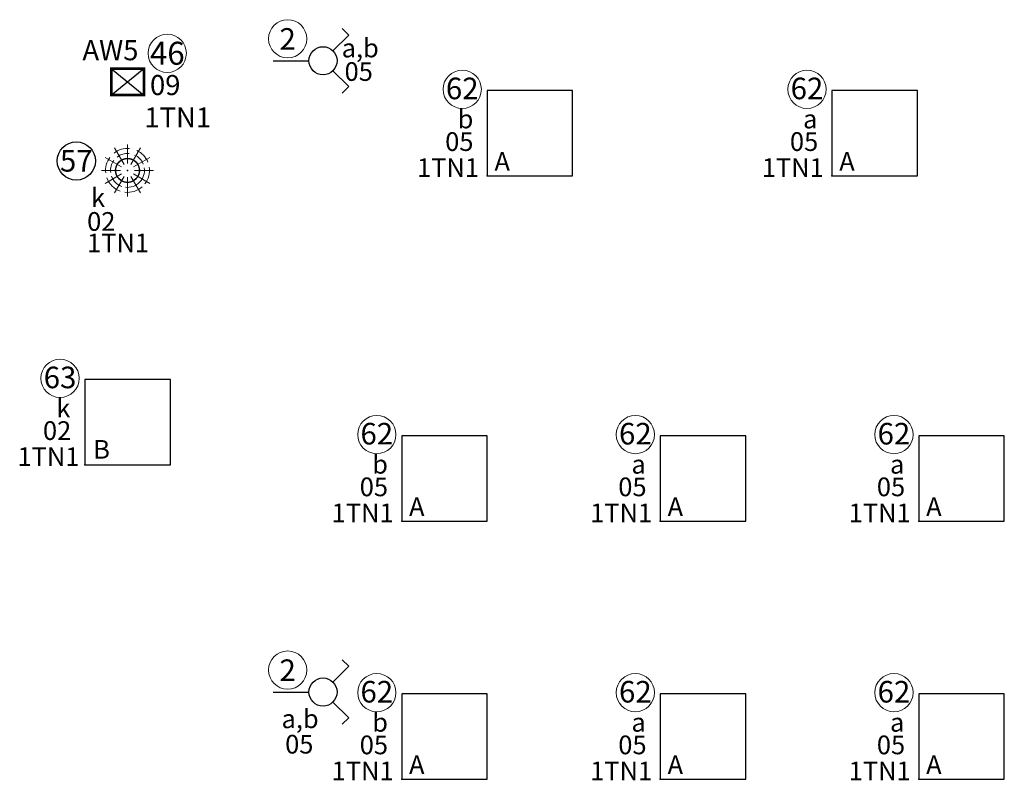
# Model space of a CAD drawing. Units: millimetres. Extents: x -30034 to 20686, y -1128 to 5304.
# Drawn here: x 6077 to 6762, y 3326 to 3855 of the extents above; entities that cross this region are included whole.
import ezdxf
from ezdxf.enums import TextEntityAlignment as Align

# ---------------------------------------------------------------- set-up
doc = ezdxf.new("R2010")
doc.units = ezdxf.units.MM
doc.header["$LTSCALE"] = 2
for name, color, linetype in [('E_opr_oś', 5, 'Continuous'), ('E_opr_oś_aw', 3, 'Continuous'), ('E_opr_oś_moc', 8, 'Continuous'), ('E_opr_oś_nr_baza', 5, 'Continuous'), ('E_opr_oś_nr_obw', 5, 'Continuous'), ('E_opr_oś_rozdzielnica', 8, 'Continuous'), ('E_opr_oś_UW1', 7, 'Continuous'), ('E_opr_oś_UW2', 8, 'Continuous'), ('E_opr_oś_UW3', 8, 'Continuous'), ('E_osp', 5, 'Continuous'), ('E_osp_nr_baza', 5, 'Continuous'), ('E_osp_nr_obw', 7, 'Continuous'), ('E_osp_rozdzielnica', 8, 'Continuous'), ('E_osp_UW1', 7, 'Continuous'), ('E_osp_UW2', 8, 'Continuous'), ('E_osp_UW3', 8, 'Continuous')]:
    doc.layers.add(name, color=color, linetype=linetype)
doc.styles.add('ROMANS', font='romans')
doc.styles.get("Standard").update_dxf_attribs({"font": 'arial.ttf'})

# ---------------------------------------------------------------- blocks, each defined once
blk = doc.blocks.new('*U108')
at = {"layer": 'E_opr_oś_aw', "color": 3}
for p, q in [((-0.2282, 0.0903), (-0.0013, -0.0935)), ((-0.0013, 0.0903), (-0.2282, -0.0935))]:
    blk.add_line(p, q, dxfattribs=at)
at = {"layer": 'E_opr_oś_aw', "color": 3, "const_width": 0.019}
blk.add_lwpolyline([(-0.0013, 0.0903), (-0.0013, -0.0935), (-0.2282, -0.0935), (-0.2282, 0.0903)], close=True, dxfattribs=at)
at = {"layer": 'E_opr_oś_aw', "color": 3}
blk.add_lwpolyline([(-0.2282, 0.0903), (-0.0013, 0.0903), (-0.0013, -0.0935), (-0.2282, -0.0935)], close=True, dxfattribs=at)
blk.add_point((0, 0), dxfattribs=at)
at = {"layer": 'E_opr_oś_nr_obw', "color": 0, "linetype": 'Continuous', "lineweight": 5}
blk.add_circle((0.1607, 0.1973), 0.133, dxfattribs=at)
at = {"layer": 'E_opr_oś', "color": 7, "linetype": 'Continuous', "style": 'ROMANS', "flags": 12}
blk.add_attdef('SEGMENT', text='', height=0.14, dxfattribs=at).set_placement((0.8456, -0.2017), align=Align.CENTER)
at = {"layer": 'E_opr_oś_nr_baza', "linetype": 'Continuous', "flags": 12}
blk.add_attdef('NR_BIBLO', text='', height=0.16, dxfattribs=at).set_placement((0.1609, 0.1175), align=Align.CENTER)
at = {"layer": 'E_opr_oś_nr_obw', "color": 7, "linetype": 'Continuous', "style": 'ROMANS', "oblique": 15, "flags": 12}
blk.add_attdef('NR_OBW', text='', height=0.14, dxfattribs=at).set_placement((0.8324, -0.374), align=Align.CENTER)
at = {"layer": 'E_opr_oś_rozdzielnica', "linetype": 'Continuous', "style": 'ROMANS', "flags": 12}
blk.add_attdef('ROZDZIELNICA', text='', height=0.14, dxfattribs=at).set_placement((1.2009, -0.0219), align=Align.CENTER)
at = {"layer": 'E_opr_oś_UW1', "linetype": 'Continuous', "style": 'ROMANS', "flags": 12}
blk.add_attdef('UW1', text='', height=0.14, dxfattribs=at).set_placement((0.5866, -0.5318), align=Align.CENTER)
at = {"layer": 'E_opr_oś_UW2', "linetype": 'Continuous', "style": 'ROMANS', "flags": 12}
blk.add_attdef('UW2', text='', height=0.14, dxfattribs=at).set_placement((0.6127, -0.6939), align=Align.CENTER)
at = {"layer": 'E_opr_oś_UW3', "linetype": 'Continuous', "style": 'ROMANS', "flags": 12}
blk.add_attdef('UW3', text='', height=0.14, dxfattribs=at).set_placement((0.6167, -0.8529), align=Align.CENTER)
blk = doc.blocks.new('*U66')
at = {"layer": 'E_opr_oś'}
blk.add_lwpolyline([(0, 0), (0.5943, 0), (0.5943, 0.5943), (0, 0.5943)], close=True, dxfattribs=at)
blk.add_point((0, 0), dxfattribs=at)
at = {"layer": 'E_opr_oś_nr_baza', "color": 0, "linetype": 'Continuous', "lineweight": 5}
blk.add_circle((-0.1732, 0.6019), 0.133, dxfattribs=at)
at = {"layer": 'E_opr_oś', "color": 7, "linetype": 'Continuous', "style": 'ROMANS', "flags": 12}
blk.add_attdef('SEGMENT', text='', height=0.13, dxfattribs=at).set_placement((0.223, -0.2856), align=Align.CENTER)
at = {"layer": 'E_opr_oś_moc', "style": 'ROMANS', "flags": 12}
blk.add_attdef('MOC[KW]', (-0.2798, -1.1373), '', height=0.13, dxfattribs=at)
at = {"layer": 'E_opr_oś_nr_baza', "linetype": 'Continuous', "flags": 12}
blk.add_attdef('NR_BIBLO', text='', height=0.15, dxfattribs=at).set_placement((-0.1732, 0.5331), align=Align.CENTER)
at = {"layer": 'E_opr_oś_nr_obw', "color": 7, "linetype": 'Continuous', "style": 'ROMANS', "oblique": 15, "flags": 12}
blk.add_attdef('NR_OBW', text='', height=0.13, dxfattribs=at).set_placement((0.223, -0.4679), align=Align.CENTER)
at = {"layer": 'E_opr_oś_rozdzielnica', "linetype": 'Continuous', "style": 'ROMANS', "flags": 12}
blk.add_attdef('ROZDZIELNICA', text='', height=0.13, dxfattribs=at).set_placement((0.9918, -0.4679), align=Align.CENTER)
at = {"layer": 'E_opr_oś_UW1', "linetype": 'Continuous', "style": 'ROMANS', "flags": 12}
blk.add_attdef('UW1', text='', height=0.13, dxfattribs=at).set_placement((-0.0767, -0.6311), align=Align.CENTER)
at = {"layer": 'E_opr_oś_UW2', "linetype": 'Continuous', "style": 'ROMANS', "flags": 12}
blk.add_attdef('UW2', text='', height=0.13, dxfattribs=at).set_placement((-0.0767, -0.7874), align=Align.CENTER)
at = {"layer": 'E_opr_oś_UW3', "linetype": 'Continuous', "style": 'ROMANS', "flags": 12}
blk.add_attdef('UW3', text='', height=0.13, dxfattribs=at).set_placement((-0.0767, -0.9502), align=Align.CENTER)
blk = doc.blocks.new('*U67')
at = {"layer": 'E_opr_oś'}
blk.add_lwpolyline([(0, 0), (0.5943, 0), (0.5943, 0.5943), (0, 0.5943)], close=True, dxfattribs=at)
blk.add_point((0, 0), dxfattribs=at)
at = {"layer": 'E_opr_oś_nr_baza', "color": 0, "linetype": 'Continuous', "lineweight": 5}
blk.add_circle((-0.1732, 0.6019), 0.133, dxfattribs=at)
at = {"layer": 'E_opr_oś', "color": 7, "linetype": 'Continuous', "style": 'ROMANS', "flags": 12}
blk.add_attdef('SEGMENT', text='', height=0.13, dxfattribs=at).set_placement((0.223, -0.2856), align=Align.CENTER)
at = {"layer": 'E_opr_oś_moc', "style": 'ROMANS', "flags": 12}
blk.add_attdef('MOC[KW]', (-0.2798, -1.1373), '', height=0.13, dxfattribs=at)
at = {"layer": 'E_opr_oś_nr_baza', "linetype": 'Continuous', "flags": 12}
blk.add_attdef('NR_BIBLO', text='', height=0.15, dxfattribs=at).set_placement((-0.1732, 0.5331), align=Align.CENTER)
at = {"layer": 'E_opr_oś_nr_obw', "color": 7, "linetype": 'Continuous', "style": 'ROMANS', "oblique": 15, "flags": 12}
blk.add_attdef('NR_OBW', text='', height=0.13, dxfattribs=at).set_placement((0.223, -0.4679), align=Align.CENTER)
at = {"layer": 'E_opr_oś_rozdzielnica', "linetype": 'Continuous', "style": 'ROMANS', "flags": 12}
blk.add_attdef('ROZDZIELNICA', text='', height=0.13, dxfattribs=at).set_placement((0.9918, -0.4679), align=Align.CENTER)
at = {"layer": 'E_opr_oś_UW1', "linetype": 'Continuous', "style": 'ROMANS', "flags": 12}
blk.add_attdef('UW1', text='', height=0.13, dxfattribs=at).set_placement((-0.0767, -0.6311), align=Align.CENTER)
at = {"layer": 'E_opr_oś_UW2', "linetype": 'Continuous', "style": 'ROMANS', "flags": 12}
blk.add_attdef('UW2', text='', height=0.13, dxfattribs=at).set_placement((-0.0767, -0.7874), align=Align.CENTER)
at = {"layer": 'E_opr_oś_UW3', "linetype": 'Continuous', "style": 'ROMANS', "flags": 12}
blk.add_attdef('UW3', text='', height=0.13, dxfattribs=at).set_placement((-0.0767, -0.9502), align=Align.CENTER)
blk = doc.blocks.new('*U27')
at = {"layer": 'E_osp', "linetype": 'Continuous', "lineweight": -3}
for p, q in [((5.269, 1.79), (4.814, 2.244)), ((4.172, 0.693), (5.269, 1.79)), ((4.172, -0.693), (5.269, -1.79)), ((5.269, -1.79), (4.814, -2.244))]:
    blk.add_line(p, q, dxfattribs=at)
at = {"layer": 'E_osp'}
blk.add_line((0, 0), (2.5, 0), dxfattribs=at)
at = {"layer": 'E_osp', "color": 0, "linetype": 'Continuous', "lineweight": 5}
blk.add_circle((1.021, 1.528), 1.33, dxfattribs=at)
at = {"layer": 'E_osp', "linetype": 'Continuous', "lineweight": -3}
blk.add_circle((3.479, 0), 0.979, dxfattribs=at)
at = {"layer": 'E_osp', "color": 7, "linetype": 'Continuous', "style": 'ROMANS', "flags": 12}
blk.add_attdef('SEGMENT', (5.71, 0.228), '', height=1.3, dxfattribs=at)
at = {"layer": 'E_osp', "color": 7, "linetype": 'Continuous', "style": 'ROMANS', "oblique": 15, "flags": 12}
blk.add_attdef('NR_OBW', (5.71, -1.459), '', height=1.3, dxfattribs=at)
at = {"layer": 'E_osp_nr_baza', "linetype": 'Continuous', "flags": 12}
blk.add_attdef('NR_BIBLO', text='', height=1.5, dxfattribs=at).set_placement((1.019, 0.77), align=Align.CENTER)
at = {"layer": 'E_osp_rozdzielnica', "linetype": 'Continuous', "style": 'ROMANS', "flags": 13}
blk.add_attdef('ROZDZIELNICA', (5.71, -8.865), '', height=1.3, dxfattribs=at)
at = {"layer": 'E_osp_UW1', "linetype": 'Continuous', "style": 'ROMANS', "flags": 12}
blk.add_attdef('UW1', (2.702, -3.585), '', height=1.3, dxfattribs=at)
at = {"layer": 'E_osp_UW2', "linetype": 'Continuous', "style": 'ROMANS', "flags": 12}
blk.add_attdef('UW2', (2.702, -5.052), '', height=1.3, dxfattribs=at)
at = {"layer": 'E_osp_UW3', "linetype": 'Continuous', "style": 'ROMANS', "flags": 12}
blk.add_attdef('UW3', (2.702, -6.592), '', height=1.3, dxfattribs=at)
blk = doc.blocks.new('*U83')
at = {"lineweight": 13, "transparency": 33554687}
for p, q in [((-0.0261, 0.0415), (-0.0925, 0.1566)), ((-0.0021, 0.0479), (-0.0021, 0.1808)), ((0.0218, 0.0415), (0.0882, 0.1566)), ((-0.0436, 0.024), (-0.1587, 0.0904)), ((0.0394, 0.024), (0.1544, 0.0904)), ((-0.0501, 0), (-0.1829, 0)), ((0.0458, 0), (0.1786, 0)), ((-0.0436, -0.024), (-0.1587, -0.0904)), ((-0.0261, -0.0415), (-0.0925, -0.1566)), ((-0.0021, -0.0479), (-0.0021, -0.1808)), ((0.0218, -0.0415), (0.0882, -0.1566)), ((0.0394, -0.024), (0.1544, -0.0904))]:
    blk.add_line(p, q, dxfattribs=at)
at = {"transparency": 33554687, "const_width": 0.00922}
blk.add_lwpolyline([(-0.0851, 0, 1), (0.0809, 0, 1)], format="xyb", close=True, dxfattribs=at)
at = {"transparency": 33554687}
blk.add_circle((-0.0021, 0), 0.083, dxfattribs=at)
at = {"lineweight": 5, "transparency": 33554687}
for radius, start, end in [(0.153, 84.75526, 127.76008), (0.153, 22.09582, 65.10065), (0.153, 143.5733, 186.57813), (0.118, 143.5733, 186.57813), (0.118, 84.75526, 127.76008), (0.118, 22.09582, 65.10065), (0.118, 262.77083, 8.72274), (0.153, 322.03446, 8.72274), (0.153, 199.85674, 250.52764), (0.118, 199.85674, 250.52764), (0.153, 262.77083, 312.08164)]:
    blk.add_arc((-0.0021, 0), radius, start, end, dxfattribs=at)
at = {"layer": 'E_osp', "transparency": 33554687}
blk.add_point((-0.0021, 0), dxfattribs=at)
at = {"layer": 'E_osp_nr_obw', "color": 7, "linetype": 'Continuous', "transparency": 33554687}
blk.add_circle((-0.3587, 0.0659), 0.133, dxfattribs=at)
at = {"layer": 'E_opr_oś', "color": 7, "linetype": 'Continuous', "transparency": 33554687, "style": 'ROMANS', "flags": 12}
blk.add_attdef('SEGMENT', (0.1867, -0.3195), '', height=0.13, dxfattribs=at)
at = {"layer": 'E_osp_nr_baza', "linetype": 'Continuous', "transparency": 33554687, "flags": 12}
blk.add_attdef('NR_BIBLO', text='', height=0.15, dxfattribs=at).set_placement((-0.3587, -0.0084), align=Align.CENTER)
at = {"layer": 'E_osp_nr_obw', "color": 7, "linetype": 'Continuous', "transparency": 33554687, "style": 'ROMANS', "oblique": 15, "flags": 12}
blk.add_attdef('NR_OBW', (0.1867, -0.5018), '', height=0.13, dxfattribs=at)
at = {"layer": 'E_osp_rozdzielnica', "linetype": 'Continuous', "transparency": 33554687, "style": 'ROMANS', "flags": 12}
blk.add_attdef('ROZDZIELNICA', (0.9556, -0.5018), '', height=0.13, dxfattribs=at)
at = {"layer": 'E_osp_UW1', "linetype": 'Continuous', "transparency": 33554687, "style": 'ROMANS', "flags": 12}
blk.add_attdef('UW1', (0.0863, -0.6649), '', height=0.13, dxfattribs=at)
at = {"layer": 'E_osp_UW2', "linetype": 'Continuous', "transparency": 33554687, "style": 'ROMANS', "flags": 12}
blk.add_attdef('UW2', (0.0863, -0.8212), '', height=0.13, dxfattribs=at)
at = {"layer": 'E_osp_UW3', "linetype": 'Continuous', "transparency": 33554687, "style": 'ROMANS', "flags": 12}
blk.add_attdef('UW3', (0.0863, -0.984), '', height=0.13, dxfattribs=at)

msp = doc.modelspace()

# ---------------------------------------------------------------- block references
at = {"layer": 'E_opr_oś', "transparency": 33554687}
ref = msp.add_blockref('*U66', (6402.38, 3746.46), dxfattribs=dict(at, xscale=100.1217464637581, yscale=100.1217464637581, zscale=100.1217464637581))
ref.add_attrib('SEGMENT', 'b', dxfattribs={"color": 7, "linetype": 'Continuous', "height": 13.02, "style": 'ROMANS', "flags": 12}).set_placement((6387.3, 3779.56), align=Align.CENTER)
ref.add_attrib('NR_OBW', '05', dxfattribs={"layer": 'E_opr_oś_nr_obw', "color": 7, "linetype": 'Continuous', "height": 13.016, "style": 'ROMANS', "oblique": 15, "flags": 12}).set_placement((6383, 3763.84), align=Align.CENTER)
ref.add_attrib('ROZDZIELNICA', '1TN1', dxfattribs={"layer": 'E_opr_oś_rozdzielnica', "linetype": 'Continuous', "height": 13.016, "style": 'ROMANS', "flags": 12}).set_placement((6375.15, 3745.71), align=Align.CENTER)
ref.add_attrib('UW1', 'A', dxfattribs={"layer": 'E_opr_oś_UW1', "linetype": 'Continuous', "height": 13.02, "style": 'ROMANS', "flags": 12}).set_placement((6412.87, 3750.04), align=Align.CENTER)
ref.add_attrib('NR_BIBLO', '62', dxfattribs={"layer": 'E_opr_oś_nr_baza', "linetype": 'Continuous', "height": 15.018, "flags": 12}).set_placement((6385.03, 3799.84), align=Align.CENTER)
ref = msp.add_blockref('*U66', (6642.38, 3746.46), dxfattribs=dict(at, xscale=100.1217464637581, yscale=100.1217464637581, zscale=100.1217464637581))
ref.add_attrib('SEGMENT', 'a', dxfattribs={"color": 7, "linetype": 'Continuous', "height": 13.02, "style": 'ROMANS', "flags": 12}).set_placement((6627.3, 3779.56), align=Align.CENTER)
ref.add_attrib('NR_OBW', '05', dxfattribs={"layer": 'E_opr_oś_nr_obw', "color": 7, "linetype": 'Continuous', "height": 13.016, "style": 'ROMANS', "oblique": 15, "flags": 12}).set_placement((6623, 3763.84), align=Align.CENTER)
ref.add_attrib('ROZDZIELNICA', '1TN1', dxfattribs={"layer": 'E_opr_oś_rozdzielnica', "linetype": 'Continuous', "height": 13.016, "style": 'ROMANS', "flags": 12}).set_placement((6615.15, 3745.71), align=Align.CENTER)
ref.add_attrib('UW1', 'A', dxfattribs={"layer": 'E_opr_oś_UW1', "linetype": 'Continuous', "height": 13.02, "style": 'ROMANS', "flags": 12}).set_placement((6652.87, 3750.04), align=Align.CENTER)
ref.add_attrib('NR_BIBLO', '62', dxfattribs={"layer": 'E_opr_oś_nr_baza', "linetype": 'Continuous', "height": 15.018, "flags": 12}).set_placement((6625.03, 3799.84), align=Align.CENTER)
ref = msp.add_blockref('*U83', (6152.22, 3750.29), dxfattribs=dict(at, xscale=100.0000001, yscale=100.0000001, zscale=100.0000001))
ref.add_attrib('SEGMENT', 'k', (6126.58, 3724.91), dxfattribs={"color": 7, "linetype": 'Continuous', "height": 13, "style": 'ROMANS', "flags": 12})
ref.add_attrib('NR_OBW', '02', (6123.89, 3708.26), dxfattribs={"layer": 'E_osp_nr_obw', "color": 7, "linetype": 'Continuous', "height": 13, "style": 'ROMANS', "oblique": 15, "flags": 12})
ref.add_attrib('ROZDZIELNICA', '1TN1', (6123.86, 3693.3), dxfattribs={"layer": 'E_osp_rozdzielnica', "linetype": 'Continuous', "height": 13, "style": 'ROMANS', "flags": 12})
ref.add_attrib('NR_BIBLO', '57', dxfattribs={"layer": 'E_osp_nr_baza', "linetype": 'Continuous', "transparency": 33554687, "height": 15, "flags": 12}).set_placement((6116.34, 3749.45), align=Align.CENTER)
ref = msp.add_blockref('*U67', (6122.38, 3545.32), dxfattribs=dict(at, xscale=100.1217464637581, yscale=100.1217464637581, zscale=100.1217464637581))
ref.add_attrib('SEGMENT', 'k', dxfattribs={"color": 7, "linetype": 'Continuous', "height": 13.02, "style": 'ROMANS', "flags": 12}).set_placement((6107.31, 3578.42), align=Align.CENTER)
ref.add_attrib('NR_OBW', '02', dxfattribs={"layer": 'E_opr_oś_nr_obw', "color": 7, "linetype": 'Continuous', "height": 13.016, "style": 'ROMANS', "oblique": 15, "flags": 12}).set_placement((6103, 3562.7), align=Align.CENTER)
ref.add_attrib('ROZDZIELNICA', '1TN1', dxfattribs={"layer": 'E_opr_oś_rozdzielnica', "linetype": 'Continuous', "height": 13.016, "style": 'ROMANS', "flags": 12}).set_placement((6096.98, 3544.57), align=Align.CENTER)
ref.add_attrib('UW1', 'B', dxfattribs={"layer": 'E_opr_oś_UW1', "linetype": 'Continuous', "height": 13.02, "style": 'ROMANS', "flags": 12}).set_placement((6133.97, 3549.65), align=Align.CENTER)
ref.add_attrib('NR_BIBLO', '63', dxfattribs={"layer": 'E_opr_oś_nr_baza', "linetype": 'Continuous', "height": 15.018, "flags": 12}).set_placement((6105.04, 3598.7), align=Align.CENTER)
ref = msp.add_blockref('*U66', (6342.9, 3506.17), dxfattribs=dict(at, xscale=100.1217464637581, yscale=100.1217464637581, zscale=100.1217464637581))
ref.add_attrib('SEGMENT', 'b', dxfattribs={"color": 7, "linetype": 'Continuous', "height": 13.02, "style": 'ROMANS', "flags": 12}).set_placement((6327.82, 3539.26), align=Align.CENTER)
ref.add_attrib('NR_OBW', '05', dxfattribs={"layer": 'E_opr_oś_nr_obw', "color": 7, "linetype": 'Continuous', "height": 13.016, "style": 'ROMANS', "oblique": 15, "flags": 12}).set_placement((6323.52, 3523.54), align=Align.CENTER)
ref.add_attrib('ROZDZIELNICA', '1TN1', dxfattribs={"layer": 'E_opr_oś_rozdzielnica', "linetype": 'Continuous', "height": 13.016, "style": 'ROMANS', "flags": 12}).set_placement((6315.67, 3505.41), align=Align.CENTER)
ref.add_attrib('UW1', 'A', dxfattribs={"layer": 'E_opr_oś_UW1', "linetype": 'Continuous', "height": 13.02, "style": 'ROMANS', "flags": 12}).set_placement((6353.39, 3509.74), align=Align.CENTER)
ref.add_attrib('NR_BIBLO', '62', dxfattribs={"layer": 'E_opr_oś_nr_baza', "linetype": 'Continuous', "height": 15.018, "flags": 12}).set_placement((6325.55, 3559.54), align=Align.CENTER)
ref = msp.add_blockref('*U66', (6522.9, 3506.17), dxfattribs=dict(at, xscale=100.1217464637581, yscale=100.1217464637581, zscale=100.1217464637581))
ref.add_attrib('SEGMENT', 'a', dxfattribs={"color": 7, "linetype": 'Continuous', "height": 13.02, "style": 'ROMANS', "flags": 12}).set_placement((6507.82, 3539.26), align=Align.CENTER)
ref.add_attrib('NR_OBW', '05', dxfattribs={"layer": 'E_opr_oś_nr_obw', "color": 7, "linetype": 'Continuous', "height": 13.016, "style": 'ROMANS', "oblique": 15, "flags": 12}).set_placement((6503.52, 3523.54), align=Align.CENTER)
ref.add_attrib('ROZDZIELNICA', '1TN1', dxfattribs={"layer": 'E_opr_oś_rozdzielnica', "linetype": 'Continuous', "height": 13.016, "style": 'ROMANS', "flags": 12}).set_placement((6495.67, 3505.41), align=Align.CENTER)
ref.add_attrib('UW1', 'A', dxfattribs={"layer": 'E_opr_oś_UW1', "linetype": 'Continuous', "height": 13.02, "style": 'ROMANS', "flags": 12}).set_placement((6533.39, 3509.74), align=Align.CENTER)
ref.add_attrib('NR_BIBLO', '62', dxfattribs={"layer": 'E_opr_oś_nr_baza', "linetype": 'Continuous', "height": 15.018, "flags": 12}).set_placement((6505.55, 3559.54), align=Align.CENTER)
ref = msp.add_blockref('*U66', (6702.9, 3506.17), dxfattribs=dict(at, xscale=100.1217464637581, yscale=100.1217464637581, zscale=100.1217464637581))
ref.add_attrib('SEGMENT', 'a', dxfattribs={"color": 7, "linetype": 'Continuous', "height": 13.02, "style": 'ROMANS', "flags": 12}).set_placement((6687.82, 3539.26), align=Align.CENTER)
ref.add_attrib('NR_OBW', '05', dxfattribs={"layer": 'E_opr_oś_nr_obw', "color": 7, "linetype": 'Continuous', "height": 13.016, "style": 'ROMANS', "oblique": 15, "flags": 12}).set_placement((6683.52, 3523.54), align=Align.CENTER)
ref.add_attrib('ROZDZIELNICA', '1TN1', dxfattribs={"layer": 'E_opr_oś_rozdzielnica', "linetype": 'Continuous', "height": 13.016, "style": 'ROMANS', "flags": 12}).set_placement((6675.67, 3505.41), align=Align.CENTER)
ref.add_attrib('UW1', 'A', dxfattribs={"layer": 'E_opr_oś_UW1', "linetype": 'Continuous', "height": 13.02, "style": 'ROMANS', "flags": 12}).set_placement((6713.39, 3509.74), align=Align.CENTER)
ref.add_attrib('NR_BIBLO', '62', dxfattribs={"layer": 'E_opr_oś_nr_baza', "linetype": 'Continuous', "height": 15.018, "flags": 12}).set_placement((6685.55, 3559.54), align=Align.CENTER)
ref = msp.add_blockref('*U66', (6342.9, 3326.57), dxfattribs=dict(at, xscale=100.1217464637581, yscale=100.1217464637581, zscale=100.1217464637581))
ref.add_attrib('SEGMENT', 'b', dxfattribs={"color": 7, "linetype": 'Continuous', "height": 13.02, "style": 'ROMANS', "flags": 12}).set_placement((6327.82, 3359.66), align=Align.CENTER)
ref.add_attrib('NR_OBW', '05', dxfattribs={"layer": 'E_opr_oś_nr_obw', "color": 7, "linetype": 'Continuous', "height": 13.016, "style": 'ROMANS', "oblique": 15, "flags": 12}).set_placement((6323.52, 3343.95), align=Align.CENTER)
ref.add_attrib('ROZDZIELNICA', '1TN1', dxfattribs={"layer": 'E_opr_oś_rozdzielnica', "linetype": 'Continuous', "height": 13.016, "style": 'ROMANS', "flags": 12}).set_placement((6315.67, 3325.82), align=Align.CENTER)
ref.add_attrib('UW1', 'A', dxfattribs={"layer": 'E_opr_oś_UW1', "linetype": 'Continuous', "height": 13.02, "style": 'ROMANS', "flags": 12}).set_placement((6353.39, 3330.15), align=Align.CENTER)
ref.add_attrib('NR_BIBLO', '62', dxfattribs={"layer": 'E_opr_oś_nr_baza', "linetype": 'Continuous', "height": 15.018, "flags": 12}).set_placement((6325.55, 3379.95), align=Align.CENTER)
ref = msp.add_blockref('*U66', (6522.9, 3326.57), dxfattribs=dict(at, xscale=100.1217464637581, yscale=100.1217464637581, zscale=100.1217464637581))
ref.add_attrib('SEGMENT', 'a', dxfattribs={"color": 7, "linetype": 'Continuous', "height": 13.02, "style": 'ROMANS', "flags": 12}).set_placement((6507.82, 3359.66), align=Align.CENTER)
ref.add_attrib('NR_OBW', '05', dxfattribs={"layer": 'E_opr_oś_nr_obw', "color": 7, "linetype": 'Continuous', "height": 13.016, "style": 'ROMANS', "oblique": 15, "flags": 12}).set_placement((6503.52, 3343.95), align=Align.CENTER)
ref.add_attrib('ROZDZIELNICA', '1TN1', dxfattribs={"layer": 'E_opr_oś_rozdzielnica', "linetype": 'Continuous', "height": 13.016, "style": 'ROMANS', "flags": 12}).set_placement((6495.67, 3325.82), align=Align.CENTER)
ref.add_attrib('UW1', 'A', dxfattribs={"layer": 'E_opr_oś_UW1', "linetype": 'Continuous', "height": 13.02, "style": 'ROMANS', "flags": 12}).set_placement((6533.39, 3330.15), align=Align.CENTER)
ref.add_attrib('NR_BIBLO', '62', dxfattribs={"layer": 'E_opr_oś_nr_baza', "linetype": 'Continuous', "height": 15.018, "flags": 12}).set_placement((6505.55, 3379.95), align=Align.CENTER)
ref = msp.add_blockref('*U66', (6702.9, 3326.57), dxfattribs=dict(at, xscale=100.1217464637581, yscale=100.1217464637581, zscale=100.1217464637581))
ref.add_attrib('SEGMENT', 'a', dxfattribs={"color": 7, "linetype": 'Continuous', "height": 13.02, "style": 'ROMANS', "flags": 12}).set_placement((6687.82, 3359.66), align=Align.CENTER)
ref.add_attrib('NR_OBW', '05', dxfattribs={"layer": 'E_opr_oś_nr_obw', "color": 7, "linetype": 'Continuous', "height": 13.016, "style": 'ROMANS', "oblique": 15, "flags": 12}).set_placement((6683.52, 3343.95), align=Align.CENTER)
ref.add_attrib('ROZDZIELNICA', '1TN1', dxfattribs={"layer": 'E_opr_oś_rozdzielnica', "linetype": 'Continuous', "height": 13.016, "style": 'ROMANS', "flags": 12}).set_placement((6675.67, 3325.82), align=Align.CENTER)
ref.add_attrib('UW1', 'A', dxfattribs={"layer": 'E_opr_oś_UW1', "linetype": 'Continuous', "height": 13.02, "style": 'ROMANS', "flags": 12}).set_placement((6713.39, 3330.15), align=Align.CENTER)
ref.add_attrib('NR_BIBLO', '62', dxfattribs={"layer": 'E_opr_oś_nr_baza', "linetype": 'Continuous', "height": 15.018, "flags": 12}).set_placement((6685.55, 3379.95), align=Align.CENTER)
at = {"layer": 'E_opr_oś_aw', "transparency": 33554687}
ref = msp.add_blockref('*U108', (6163.6, 3812.06), dxfattribs=dict(at, xscale=100.0000001, yscale=100.0000001, zscale=100.0000001))
ref.add_attrib('NR_OBW', '09', dxfattribs={"layer": 'E_opr_oś_nr_obw', "color": 7, "linetype": 'Continuous', "height": 14, "style": 'ROMANS', "oblique": 15, "flags": 12}).set_placement((6178.26, 3802.71), align=Align.CENTER)
ref.add_attrib('ROZDZIELNICA', '1TN1', dxfattribs={"layer": 'E_opr_oś_rozdzielnica', "linetype": 'Continuous', "height": 14, "style": 'ROMANS', "flags": 12}).set_placement((6186.99, 3780.16), align=Align.CENTER)
ref.add_attrib('UW1', 'AW5', dxfattribs={"layer": 'E_opr_oś_UW1', "linetype": 'Continuous', "height": 14, "style": 'ROMANS', "flags": 12}).set_placement((6140.12, 3826.95), align=Align.CENTER)
ref.add_attrib('NR_BIBLO', '46', dxfattribs={"layer": 'E_opr_oś_nr_baza', "linetype": 'Continuous', "height": 16, "flags": 12}).set_placement((6179.7, 3823.81), align=Align.CENTER)
at = {"layer": 'E_osp'}
ref = msp.add_blockref('*U27', (6253.31, 3826.6), dxfattribs=dict(at, xscale=10.00000001, yscale=10.00000001, zscale=10.00000001))
ref.add_attrib('NR_OBW', '05', (6303.12, 3812.61), dxfattribs={"color": 7, "linetype": 'Continuous', "height": 13, "style": 'ROMANS', "oblique": 15, "flags": 12})
ref.add_attrib('NR_BIBLO', '2', dxfattribs={"layer": 'E_osp_nr_baza', "linetype": 'Continuous', "height": 15, "flags": 12}).set_placement((6263.5, 3834.3), align=Align.CENTER)
ref.add_attrib('SEGMENT', 'a,b', (6301.08, 3828.98), dxfattribs={"color": 7, "linetype": 'Continuous', "height": 13, "style": 'ROMANS', "flags": 12})
ref = msp.add_blockref('*U27', (6253.31, 3387.24), dxfattribs=dict(at, xscale=10.00000001, yscale=10.00000001, zscale=10.00000001))
ref.add_attrib('NR_OBW', '05', (6261.75, 3344.44), dxfattribs={"color": 7, "linetype": 'Continuous', "height": 13, "style": 'ROMANS', "oblique": 15, "flags": 12})
ref.add_attrib('NR_BIBLO', '2', dxfattribs={"layer": 'E_osp_nr_baza', "linetype": 'Continuous', "height": 15, "flags": 12}).set_placement((6263.5, 3394.94), align=Align.CENTER)
ref.add_attrib('SEGMENT', 'a,b', (6259.22, 3362.12), dxfattribs={"color": 7, "linetype": 'Continuous', "height": 13, "style": 'ROMANS', "flags": 12})

doc.saveas('drawing.dxf')
